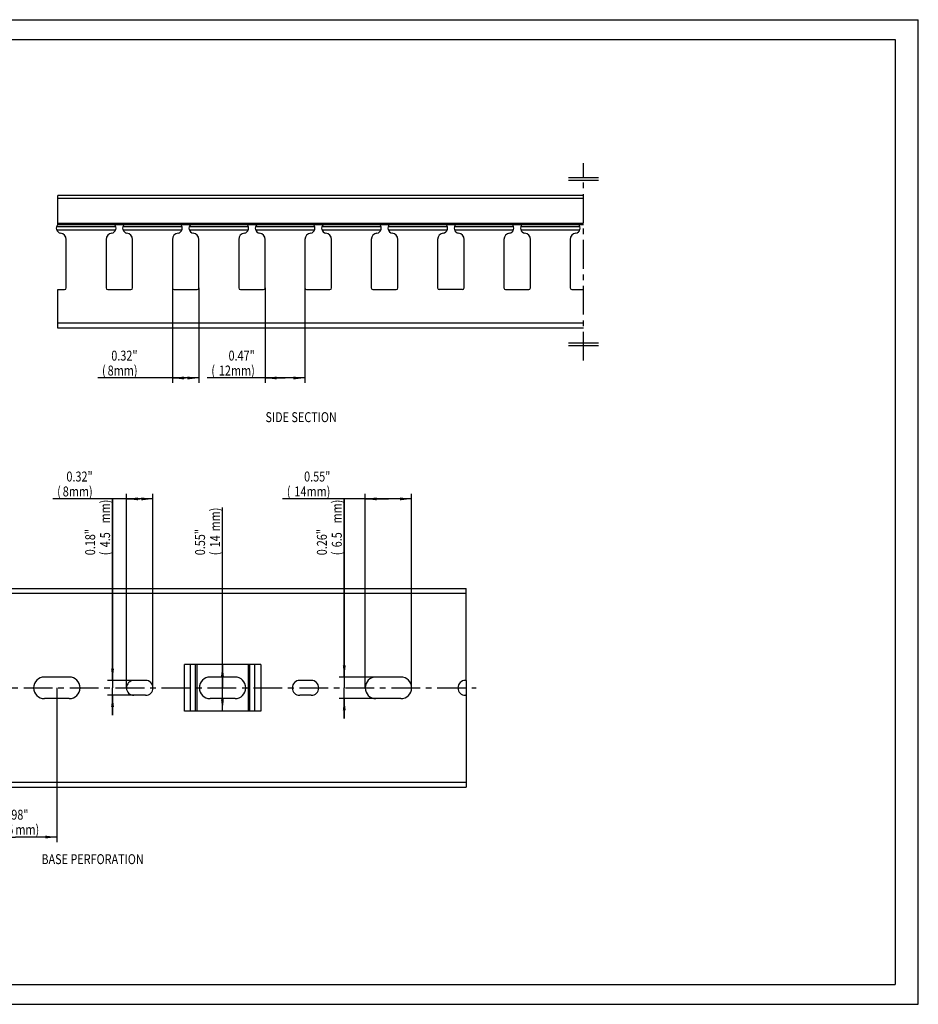
# Model space of a CAD drawing. Extents: x 0 to 420, y 0 to 297.
# Drawn here: x 149 to 420, y 0 to 297 of the extents above; entities that cross this region are included whole.
import ezdxf
from ezdxf.enums import TextEntityAlignment as Align

# ---------------------------------------------------------------- set-up
doc = ezdxf.new("R2010")
doc.units = 0
doc.header["$LTSCALE"] = 23.1
doc.linetypes.add('CENTER', pattern=[0.6, 0.375, -0.075, 0.075, -0.075])
doc.layers.get('0').update_dxf_attribs({"linetype": 'CONTINUOUS'})
for name, color, linetype in [('AXIS', 7, 'CONTINUOUS'), ('BEZUGSACHSEN', 7, 'CONTINUOUS'), ('DEFAULT_1', 7, 'CENTER'), ('KONSTRUKTIONSELEMENTE', 7, 'CONTINUOUS')]:
    doc.layers.add(name, color=color, linetype=linetype)
doc.styles.get("Standard").update_dxf_attribs({"font": 'txt', "width": 0.8})
doc.dimstyles.get("Standard").update_dxf_attribs({"dimtxt": 2.5, "dimasz": 2.5, "dimexe": 1.25, "dimexo": 0.625, "dimtad": 1, "dimcen": 2.5, "dimazin": 3, "dimtfac": 1, "dimtmove": 0, "dimatfit": 3})

# ---------------------------------------------------------------- blocks, each defined once
blk = doc.blocks.new('_FILLED')
at = {"color": 0, "linetype": 'BYBLOCK'}
blk.add_solid([(0, 0), (-1, 0.125), (-1, -0.125)], dxfattribs=at)
blk = doc.blocks.new('*D3')
at = {"color": 2, "linetype": 'CONTINUOUS'}
for p, q in [((135.16, 95.46), (135.16, 48.95)), ((160.16, 95.46), (160.16, 48.95)), ((135.16, 50.45), (147.66, 50.45)), ((160.16, 50.45), (147.66, 50.45))]:
    blk.add_line(p, q, dxfattribs=at)
at = {"color": 2, "linetype": 'CONTINUOUS', "xscale": 3.5, "yscale": 3.5, "zscale": 3.5, "rotation": 180}
blk.add_blockref('_FILLED', (135.16, 50.45), dxfattribs=at)
at = {"color": 2, "linetype": 'CONTINUOUS', "xscale": 3.5, "yscale": 3.5, "zscale": 3.5}
blk.add_blockref('_FILLED', (160.16, 50.45), dxfattribs=at)
at = {"color": 2, "linetype": 'CONTINUOUS', "width": 0.8}
for s, p in [('0.98"', (147.66, 55.7)), ('(', (141.66, 51.2)), ('25', (145.26, 51.2)), ('mm)', (151.26, 51.2))]:
    blk.add_text(s, height=3, dxfattribs=at).set_placement(p, align=Align.CENTER)
blk = doc.blocks.new('*D5')
at = {"color": 2, "linetype": 'CONTINUOUS'}
for p, q in [((185.16, 152.45), (158.97, 152.45)), ((181.16, 95.45), (181.16, 153.95)), ((181.16, 152.45), (185.16, 152.45)), ((189.16, 152.45), (185.16, 152.45)), ((189.16, 95.45), (189.16, 153.95))]:
    blk.add_line(p, q, dxfattribs=at)
at = {"color": 2, "linetype": 'CONTINUOUS', "xscale": 3.5, "yscale": 3.5, "zscale": 3.5, "rotation": 180}
blk.add_blockref('_FILLED', (181.16, 152.45), dxfattribs=at)
at = {"color": 2, "linetype": 'CONTINUOUS', "xscale": 3.5, "yscale": 3.5, "zscale": 3.5}
blk.add_blockref('_FILLED', (189.16, 152.45), dxfattribs=at)
at = {"color": 2, "linetype": 'CONTINUOUS', "width": 0.8}
for s, p in [('0.32"', (170.97, 157.7)), ('(', (161.37, 153.2)), ('8', (163.77, 153.2)), ('mm)', (170.97, 153.2))]:
    blk.add_text(s, height=3, dxfattribs=at).set_placement(p, align=Align.RIGHT)
blk = doc.blocks.new('*D6')
at = {"color": 2, "linetype": 'CONTINUOUS'}
for p, q in [((176.97, 97.7), (176.97, 152.25)), ((176.97, 152.25), (176.97, 95.45)), ((183.41, 97.7), (175.47, 97.7)), ((176.97, 87.2), (176.97, 95.45)), ((183.41, 93.2), (175.47, 93.2)), ((176.97, 93.2), (176.97, 87.2))]:
    blk.add_line(p, q, dxfattribs=at)
at = {"color": 2, "linetype": 'CONTINUOUS', "xscale": 3.5, "yscale": 3.5, "zscale": 3.5}
for p, rotation in [((176.97, 97.7), 270), ((176.97, 93.2), 90)]:
    blk.add_blockref('_FILLED', p, dxfattribs=dict(at, rotation=rotation))
at = {"color": 2, "linetype": 'CONTINUOUS', "width": 0.8}
for s, p in [('mm)', (176.22, 145.05)), ('0.18"', (171.72, 135.45)), ('4.5', (176.22, 137.85)), ('(', (176.22, 135.45))]:
    blk.add_text(s, height=3, rotation=90, dxfattribs=at).set_placement(p)
blk = doc.blocks.new('*D7')
at = {"color": 2, "linetype": 'CONTINUOUS'}
for p, q in [((210.12, 95.45), (210.12, 149.85)), ((210.12, 102.45), (210.12, 95.45)), ((210.12, 88.45), (210.12, 95.45))]:
    blk.add_line(p, q, dxfattribs=at)
at = {"color": 2, "linetype": 'CONTINUOUS', "xscale": 3.5, "yscale": 3.5, "zscale": 3.5}
for p, rotation in [((210.12, 102.45), 90), ((210.12, 88.45), 270)]:
    blk.add_blockref('_FILLED', p, dxfattribs=dict(at, rotation=rotation))
at = {"color": 2, "linetype": 'CONTINUOUS', "width": 0.8}
for s, p in [('mm)', (209.37, 142.65)), ('0.55"', (204.87, 135.45)), ('14', (209.37, 137.85)), ('(', (209.37, 135.45))]:
    blk.add_text(s, height=3, rotation=90, dxfattribs=at).set_placement(p)
blk = doc.blocks.new('*D8')
at = {"color": 2, "linetype": 'CONTINUOUS'}
for p, q in [((260.16, 152.45), (228.26, 152.45)), ((253.16, 95.45), (253.16, 153.95)), ((253.16, 152.45), (260.16, 152.45)), ((267.16, 152.45), (260.16, 152.45)), ((267.16, 95.45), (267.16, 153.95))]:
    blk.add_line(p, q, dxfattribs=at)
at = {"color": 2, "linetype": 'CONTINUOUS', "xscale": 3.5, "yscale": 3.5, "zscale": 3.5, "rotation": 180}
blk.add_blockref('_FILLED', (253.16, 152.45), dxfattribs=at)
at = {"color": 2, "linetype": 'CONTINUOUS', "xscale": 3.5, "yscale": 3.5, "zscale": 3.5}
blk.add_blockref('_FILLED', (267.16, 152.45), dxfattribs=at)
at = {"color": 2, "linetype": 'CONTINUOUS', "width": 0.8}
for s, p in [('0.55"', (242.66, 157.7)), ('(', (230.66, 153.2)), ('14', (235.46, 153.2)), ('mm)', (242.66, 153.2))]:
    blk.add_text(s, height=3, dxfattribs=at).set_placement(p, align=Align.RIGHT)
blk = doc.blocks.new('*D9')
at = {"color": 2, "linetype": 'CONTINUOUS'}
for p, q in [((246.86, 98.7), (246.86, 152.25)), ((246.86, 152.25), (246.86, 95.45)), ((256.41, 98.7), (245.36, 98.7)), ((246.86, 86.2), (246.86, 95.45)), ((256.41, 92.2), (245.36, 92.2)), ((246.86, 92.2), (246.86, 86.2))]:
    blk.add_line(p, q, dxfattribs=at)
at = {"color": 2, "linetype": 'CONTINUOUS', "xscale": 3.5, "yscale": 3.5, "zscale": 3.5}
for p, rotation in [((246.86, 98.7), 270), ((246.86, 92.2), 90)]:
    blk.add_blockref('_FILLED', p, dxfattribs=dict(at, rotation=rotation))
at = {"color": 2, "linetype": 'CONTINUOUS', "width": 0.8}
for s, p in [('mm)', (246.11, 145.05)), ('0.26"', (241.61, 135.45)), ('6.5', (246.11, 137.85)), ('(', (246.11, 135.45))]:
    blk.add_text(s, height=3, rotation=90, dxfattribs=at).set_placement(p)
blk = doc.blocks.new('*D10')
at = {"color": 2, "linetype": 'CONTINUOUS'}
for p, q in [((195.01, 216.12), (195.01, 187.42)), ((203.01, 216.12), (203.01, 187.42)), ((199.01, 188.92), (172.51, 188.92)), ((195.01, 188.92), (199.01, 188.92)), ((203.01, 188.92), (199.01, 188.92))]:
    blk.add_line(p, q, dxfattribs=at)
at = {"color": 2, "linetype": 'CONTINUOUS', "xscale": 3.5, "yscale": 3.5, "zscale": 3.5, "rotation": 180}
blk.add_blockref('_FILLED', (195.01, 188.92), dxfattribs=at)
at = {"color": 2, "linetype": 'CONTINUOUS', "xscale": 3.5, "yscale": 3.5, "zscale": 3.5}
blk.add_blockref('_FILLED', (203.01, 188.92), dxfattribs=at)
at = {"color": 2, "linetype": 'CONTINUOUS', "width": 0.8}
for s, p in [('0.32"', (184.51, 194.17)), ('(', (174.91, 189.67)), ('8', (177.31, 189.67)), ('mm)', (184.51, 189.67))]:
    blk.add_text(s, height=3, dxfattribs=at).set_placement(p, align=Align.RIGHT)
blk = doc.blocks.new('*D11')
at = {"color": 2, "linetype": 'CONTINUOUS'}
for p, q in [((223.01, 216.12), (223.01, 187.42)), ((235.01, 216.12), (235.01, 187.42)), ((229.01, 188.92), (205.47, 188.92)), ((223.01, 188.92), (229.01, 188.92)), ((235.01, 188.92), (229.01, 188.92))]:
    blk.add_line(p, q, dxfattribs=at)
at = {"color": 2, "linetype": 'CONTINUOUS', "xscale": 3.5, "yscale": 3.5, "zscale": 3.5, "rotation": 180}
blk.add_blockref('_FILLED', (223.01, 188.92), dxfattribs=at)
at = {"color": 2, "linetype": 'CONTINUOUS', "xscale": 3.5, "yscale": 3.5, "zscale": 3.5}
blk.add_blockref('_FILLED', (235.01, 188.92), dxfattribs=at)
at = {"color": 2, "linetype": 'CONTINUOUS', "width": 0.8}
for s, p in [('0.47"', (219.87, 194.17)), ('(', (207.87, 189.67)), ('12', (212.67, 189.67)), ('mm)', (219.87, 189.67))]:
    blk.add_text(s, height=3, dxfattribs=at).set_placement(p, align=Align.RIGHT)

msp = doc.modelspace()

# ---------------------------------------------------------------- linework, layer by layer
at = {"color": 7, "linetype": 'CONTINUOUS'}
for p, q in [((0, 297), (420, 297)), ((420, 0), (420, 297)), ((160.513, 235.249), (160.513, 244.018)), ((319.013, 244.018), (160.513, 244.018)), ((160.513, 235.249), (319.013, 235.249)), ((283.664, 97.705), (283.664, 66.955)), ((163.914, 92.205), (156.414, 92.205)), ((186.914, 93.205), (183.414, 93.205)), ((213.914, 92.205), (206.414, 92.205)), ((236.914, 93.205), (233.414, 93.205)), ((263.914, 92.205), (256.414, 92.205)), ((283.664, 93.205), (283.414, 93.205)), ((221.7, 88.455), (198.629, 88.455)), ((0, 0), (420, 0))]:
    msp.add_line(p, q, dxfattribs=at)
at = {"color": 2, "linetype": 'CONTINUOUS'}
for p, q in [((6, 291), (413, 291)), ((413, 291), (413, 6)), ((323.513, 249.268), (314.513, 249.268)), ((323.513, 248.518), (314.513, 248.518)), ((323.513, 199.418), (314.513, 199.418)), ((323.513, 198.668), (314.513, 198.668)), ((6, 6), (413, 6))]:
    msp.add_line(p, q, dxfattribs=at)
at = {"color": 9, "linetype": 'CONTINUOUS'}
for p, q in [((319.013, 243.018), (160.513, 243.018)), ((319.013, 235.549), (160.513, 235.549))]:
    msp.add_line(p, q, dxfattribs=at)
at = {"layer": 'AXIS', "color": 2, "linetype": 'CENTER'}
msp.add_line((53.164, 95.455), (286.664, 95.455), dxfattribs=at)
at = {"layer": 'BEZUGSACHSEN', "color": 9, "linetype": 'CONTINUOUS'}
for p, q in [((177.969, 234.481), (160.058, 234.481)), ((177.87, 233.477), (160.157, 233.477)), ((197.969, 234.481), (180.058, 234.481)), ((197.87, 233.477), (180.157, 233.477)), ((217.969, 234.481), (200.058, 234.481)), ((217.87, 233.477), (200.157, 233.477)), ((237.969, 234.481), (220.058, 234.481)), ((237.87, 233.477), (220.157, 233.477)), ((257.969, 234.481), (240.058, 234.481)), ((257.87, 233.477), (240.157, 233.477)), ((277.969, 234.481), (260.058, 234.481)), ((277.87, 233.477), (260.157, 233.477)), ((297.969, 234.481), (280.058, 234.481)), ((297.87, 233.477), (280.157, 233.477)), ((317.969, 234.481), (300.058, 234.481)), ((317.87, 233.477), (300.157, 233.477)), ((319.013, 205.418), (160.513, 205.418)), ((283.664, 123.955), (61.664, 123.955)), ((198.629, 88.455), (198.629, 102.455)), ((200.397, 102.455), (200.397, 88.455)), ((202.018, 88.455), (202.018, 102.455)), ((202.372, 102.455), (202.372, 88.455)), ((217.957, 88.455), (217.957, 102.455)), ((218.311, 102.455), (218.311, 88.455)), ((219.932, 88.455), (219.932, 102.455)), ((221.7, 102.455), (221.7, 88.455))]:
    msp.add_line(p, q, dxfattribs=at)
at = {"layer": 'BEZUGSACHSEN', "color": 7, "linetype": 'CONTINUOUS'}
for p, q in [((163.013, 216.118), (163.013, 230.654)), ((175.013, 230.654), (175.013, 216.118)), ((183.013, 216.118), (183.013, 230.654)), ((195.013, 230.654), (195.013, 216.118)), ((203.013, 216.118), (203.013, 230.654)), ((215.013, 230.654), (215.013, 216.118)), ((223.013, 216.118), (223.013, 230.654)), ((235.013, 230.654), (235.013, 216.118)), ((243.013, 216.118), (243.013, 230.654)), ((255.013, 230.654), (255.013, 216.118)), ((263.013, 216.118), (263.013, 230.654)), ((275.013, 230.654), (275.013, 216.118)), ((283.013, 216.118), (283.013, 230.654)), ((295.013, 230.654), (295.013, 216.118)), ((303.013, 216.118), (303.013, 230.654)), ((315.013, 230.654), (315.013, 216.118)), ((160.513, 203.918), (160.513, 215.618)), ((160.513, 215.618), (162.513, 215.618)), ((175.513, 215.618), (182.513, 215.618)), ((195.513, 215.618), (202.513, 215.618)), ((215.513, 215.618), (222.513, 215.618)), ((235.513, 215.618), (242.513, 215.618)), ((255.513, 215.618), (262.513, 215.618)), ((282.513, 215.618), (275.513, 215.618)), ((295.513, 215.618), (302.513, 215.618)), ((315.513, 215.618), (319.013, 215.618)), ((319.013, 203.918), (160.513, 203.918)), ((61.308, 125.455), (283.664, 125.455)), ((283.664, 97.705), (283.664, 125.455)), ((221.7, 102.455), (198.629, 102.455)), ((163.914, 98.705), (156.414, 98.705)), ((213.914, 98.705), (206.414, 98.705)), ((263.914, 98.705), (256.414, 98.705)), ((186.914, 97.705), (183.414, 97.705)), ((236.914, 97.705), (233.414, 97.705)), ((283.664, 97.705), (283.414, 97.705))]:
    msp.add_line(p, q, dxfattribs=at)
for centre, radius, start, end in [((161.513, 234.118), 1.5, 131.01232, 261.78679), ((176.513, 234.118), 1.5, 278.21321, 48.98768), ((181.513, 234.118), 1.5, 131.01232, 261.78679), ((196.513, 234.118), 1.5, 278.21321, 48.98768), ((201.513, 234.118), 1.5, 131.01232, 261.78679), ((216.513, 234.118), 1.5, 278.21321, 48.98768), ((221.513, 234.118), 1.5, 131.01232, 261.78679), ((236.513, 234.118), 1.5, 278.21321, 48.98768), ((241.513, 234.118), 1.5, 131.01232, 261.78679), ((256.513, 234.118), 1.5, 278.21321, 48.98768), ((261.513, 234.118), 1.5, 131.01232, 261.78679), ((276.513, 234.118), 1.5, 278.21321, 48.98768), ((281.513, 234.118), 1.5, 131.01232, 261.78679), ((296.513, 234.118), 1.5, 278.21321, 48.98768), ((301.513, 234.118), 1.5, 131.01232, 261.78679), ((316.513, 234.118), 1.5, 278.21321, 48.98768), ((161.013, 230.654), 2, 0, 81.78679), ((177.013, 230.654), 2, 98.21321, 180), ((181.013, 230.654), 2, 0, 81.78679), ((197.013, 230.654), 2, 98.21321, 180), ((201.013, 230.654), 2, 0, 81.78679), ((217.013, 230.654), 2, 98.21321, 180), ((221.013, 230.654), 2, 0, 81.78679), ((237.013, 230.654), 2, 98.21321, 180), ((241.013, 230.654), 2, 0, 81.78679), ((257.013, 230.654), 2, 98.21321, 180), ((261.013, 230.654), 2, 0, 81.78679), ((277.013, 230.654), 2, 98.21321, 180), ((281.013, 230.654), 2, 0, 81.78679), ((297.013, 230.654), 2, 98.21321, 180), ((301.013, 230.654), 2, 0, 81.78679), ((317.013, 230.654), 2, 98.21321, 180), ((162.513, 216.118), 0.5, 270, 360), ((175.513, 216.118), 0.5, 180, 270), ((182.513, 216.118), 0.5, 270, 360), ((195.513, 216.118), 0.5, 180, 270), ((202.513, 216.118), 0.5, 270, 360), ((215.513, 216.118), 0.5, 180, 270), ((222.513, 216.118), 0.5, 270, 360), ((235.513, 216.118), 0.5, 180, 270), ((242.513, 216.118), 0.5, 270, 360), ((255.513, 216.118), 0.5, 180, 270), ((262.513, 216.118), 0.5, 270, 360), ((275.513, 216.118), 0.5, 180, 270), ((282.513, 216.118), 0.5, 270, 360), ((295.513, 216.118), 0.5, 180, 270), ((302.513, 216.118), 0.5, 270, 360), ((315.513, 216.118), 0.5, 180, 270), ((156.414, 95.455), 3.25, 90, 270), ((163.914, 95.455), 3.25, 270, 90), ((206.414, 95.455), 3.25, 90, 270), ((213.914, 95.455), 3.25, 270, 90), ((256.414, 95.455), 3.25, 90, 270), ((263.914, 95.455), 3.25, 270, 90), ((183.414, 95.455), 2.25, 90, 270), ((186.914, 95.455), 2.25, 270, 90), ((233.414, 95.455), 2.25, 90, 270), ((236.914, 95.455), 2.25, 270, 90), ((283.414, 95.455), 2.25, 90, 270)]:
    msp.add_arc(centre, radius, start, end, dxfattribs=at)
at = {"layer": 'DEFAULT_1', "color": 2, "linetype": 'CENTER'}
msp.add_line((319.013, 194.168), (319.013, 253.768), dxfattribs=at)
at = {"layer": 'KONSTRUKTIONSELEMENTE', "color": 7, "linetype": 'CONTINUOUS'}
for p in [(61.308, 65.455), (283.664, 66.955)]:
    msp.add_line(p, (283.664, 65.455), dxfattribs=at)
at = {"layer": 'KONSTRUKTIONSELEMENTE', "color": 9, "linetype": 'CONTINUOUS'}
msp.add_line((283.664, 66.955), (61.664, 66.955), dxfattribs=at)

# ---------------------------------------------------------------- texts
at = {"color": 2, "linetype": 'CONTINUOUS', "width": 0.8}
for s, p in [('SIDE SECTION', (223.102, 175.608)), ('BASE PERFORATION', (155.515, 42.283))]:
    msp.add_text(s, height=3, dxfattribs=at).set_placement(p)

# ---------------------------------------------------------------- dimensions: what is measured, and where the dimension line sits
at = {"color": 2, "linetype": 'CONTINUOUS'}
for base, p1, p2, picture, middle in [((203.013, 188.918), (195.013, 216.118), (203.013, 216.118), '*D10', (178.513, 188.918)), ((235.013, 188.918), (223.013, 216.118), (235.013, 216.118), '*D11', (212.671, 188.918)), ((189.164, 152.455), (181.164, 95.455), (189.164, 95.455), '*D5', (164.971, 152.455)), ((267.164, 152.455), (253.164, 95.455), (267.164, 95.455), '*D8', (235.464, 152.455)), ((160.164, 50.455), (135.164, 95.455), (160.164, 95.455), '*D3', (147.664, 50.455))]:
    dim = msp.add_linear_dim(base=base, p1=p1, p2=p2, dimstyle='Standard', dxfattribs=at)
    dim.commit()
    dim.dimension.update_dxf_attribs({"geometry": picture, "text_midpoint": middle, "dimtype": 128})
for base, p1, p2, picture, middle in [((176.967, 93.205), (183.414, 97.705), (183.414, 93.205), '*D6', (176.967, 143.855)), ((246.857, 92.205), (256.414, 98.705), (256.414, 92.205), '*D9', (246.857, 143.855)), ((210.115, 88.455), (198.629, 102.455), (198.629, 88.455), '*D7', (210.115, 142.655))]:
    dim = msp.add_linear_dim(base=base, p1=p1, p2=p2, angle=270, dimstyle='Standard', dxfattribs=at)
    dim.commit()
    dim.dimension.update_dxf_attribs({"geometry": picture, "text_midpoint": middle, "dimtype": 128})

doc.saveas('drawing.dxf')
